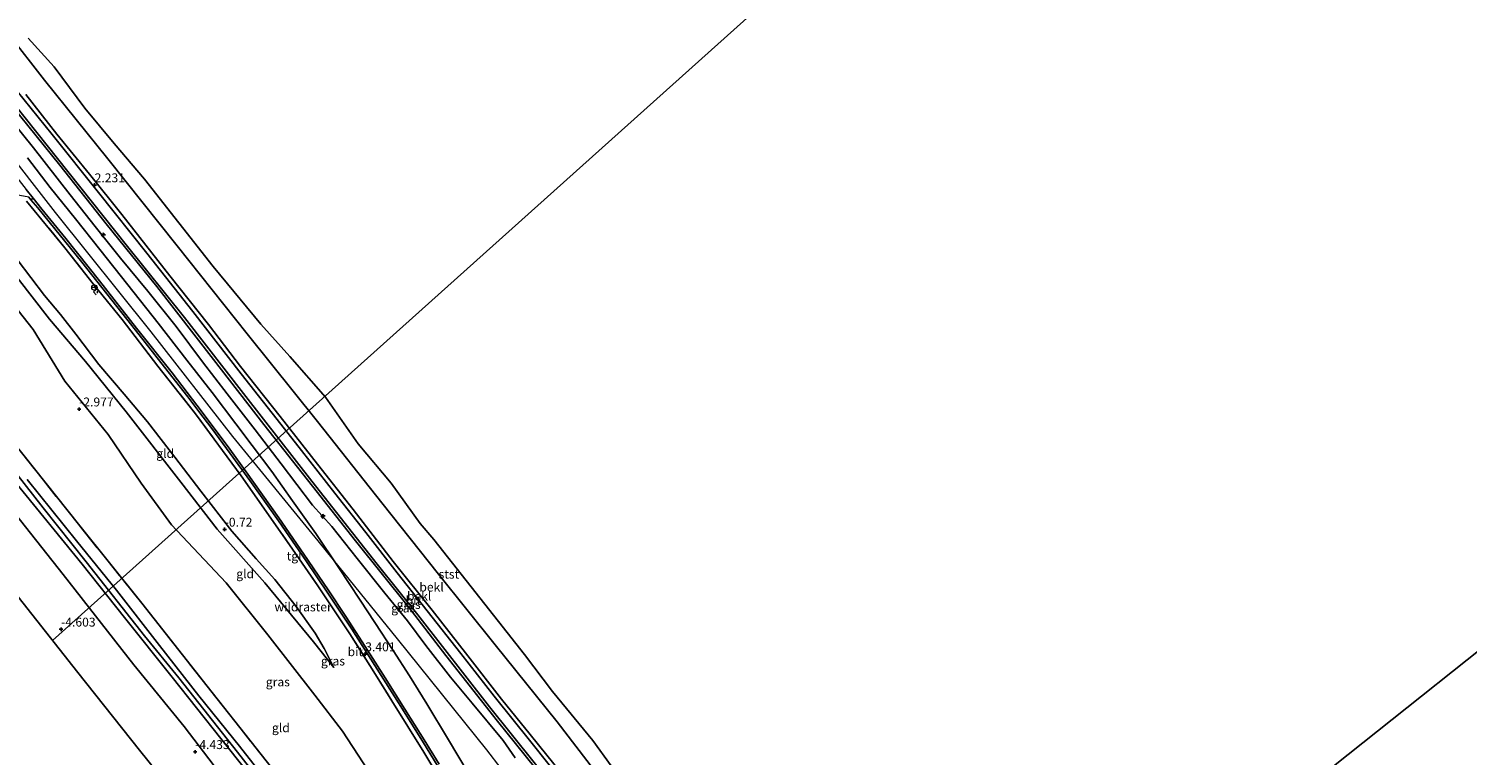
# Model space of a CAD drawing. Units: metres. Extents: x 168102 to 180001, y 512498 to 518753.
# Drawn here: x 172408 to 172812, y 512820 to 513024 of the extents above; entities that cross this region are included whole.
import ezdxf
from ezdxf.enums import TextEntityAlignment as Align

# ---------------------------------------------------------------- set-up
doc = ezdxf.new("R2010")
doc.units = ezdxf.units.M
doc.linetypes.add('IE-TERREINAFSCHEIDING', pattern=[10, 8, -2])
doc.layers.get('0').update_dxf_attribs({"lineweight": 25})
for name, color, linetype, lineweight in [('B-ME-AL-OVERIG-S-B1', 7, 'Continuous', 18), ('B-ME-GR-BOS-GV-B6', 10, 'Continuous', 25), ('B-ME-GW-HOOGTEPUNT-S-B1', 10, 'Continuous', 25), ('B-ME-GW-INSTEEKWATERGANG-L-B1', 10, 'Continuous', 25), ('B-ME-GW-KRUINLIJN-L-B1', 93, 'Continuous', 18), ('B-ME-GW-TEENLIJN-L-B1', 93, 'Continuous', 18), ('B-ME-IE-GRASLAND-GV-B6', 93, 'Continuous', 18), ('B-ME-IE-GRONDWERKLIJN-GROND_INGERICHT-GV-B6', 253, 'Continuous', 18), ('B-ME-IE-HULPGEOMETRIE-L-B1', 53, 'Continuous', 18), ('B-ME-IE-TERREINAFSCHEIDING-RASTERHEKWERK-L-B1', 8, 'IE-TERREINAFSCHEIDING', 18), ('B-ME-KG-KADASTRAAL-OPNAMEDTMGRENS-L-B1', 10, 'Continuous', 25), ('B-ME-KL-ELEKTRICITEIT-HOOGSP-L-B1', 10, 'Continuous', 25), ('B-ME-OB-BEKLEDING-GV-B6', 253, 'Continuous', 18), ('B-ME-OB-WATERLIJN-L-B1', 133, 'OB-WATERLIJN', 18), ('B-ME-OG-WATER-GV-B6', 153, 'Continuous', 18), ('B-ME-VH-VERH_SOORT-BITUMEN-GV-B6', 8, 'IE-TERREINAFSCHEIDING-NATUURLIJK-HOUTWAL', 18), ('B-ME-VH-VERH_SOORT-GV-B6', 8, 'Continuous', 18), ('B-ME-VH-VERH_SOORT-TEGELS-GV-B6', 8, 'Continuous', 18), ('B-ME-VW-MEUBILAIR_WEGMEUBILAIR-RONA-S-B1', 8, 'Continuous', 18)]:
    doc.layers.add(name, color=color, linetype=linetype, lineweight=lineweight)
doc.styles.add('NLCS-ISO', font='NLCS-ISO.TTF')
doc.linetypes.add('IE-TERREINAFSCHEIDING-NATUURLIJK-HOUTWAL', pattern='A,7,-1.5,[67,NLCS.SHX,S=0.75,R=45,X=0,Y=0],-1.5,7,-1.5,[70,NLCS.SHX,S=0.75,R=0,X=0,Y=0],-1.5', length=20)
doc.linetypes.add('OB-WATERLIJN', pattern='A,10,[32,NLCS.SHX,S=2,R=0,X=0,Y=0],-12', length=22)

# ---------------------------------------------------------------- blocks, each defined once
blk = doc.blocks.new('wegwijzer')
for q in [(-0.53, -0.53), (0, 0.75), (0.53, -0.53)]:
    blk.add_line((0, 0), q)
blk.add_circle((0, 0), 0.75)
blk = doc.blocks.new('hecto')
for p, q in [((0, 0.625), (-0.625, 0)), ((0, -0.625), (0, 0.625)), ((-0.625, 0), (0.625, 0)), ((0.625, 0), (0, -0.625))]:
    blk.add_line(p, q)
blk = doc.blocks.new('hoogtepunt')
for p, q in [((-0.5, 0), (0.5, 0)), ((0, 0.5), (0, -0.5))]:
    blk.add_line(p, q)

msp = doc.modelspace()

# ---------------------------------------------------------------- linework, layer by layer
at = {"layer": 'B-ME-GR-BOS-GV-B6'}
for points in [[(172397.741, 512895.561, -4.246), (172417.556, 512870.494, -4.36), (172437.469, 512845.094, -4.278), (172451.577, 512827.8, -4.322), (172475.064, 512796.953, -4.234), (172493.78, 512774.259, -4.24), (172511.452, 512751.183, -4.284), (172530.941, 512727.122, -4.391), (172550.881, 512702.977, -4.196), (172559.464, 512691.899, -4.171), (172565.67, 512680.321, -4.089), (172574.899, 512660.092, -4.341)], [(172574.899, 512660.092, -4.341), (172571.309, 512657.349, -4.196), (172548.946, 512685.014, -4.374), (172513.681, 512728.639, -4.526), (172484.827, 512764.333, -4.49), (172454.624, 512801.696, -4.43), (172438.973, 512821.058, -4.562), (172421.663, 512842.966, -4.572), (172384.236, 512890.334, -4.392)]]:
    msp.add_polyline3d(points, dxfattribs=at)
at = {"layer": 'B-ME-GW-INSTEEKWATERGANG-L-B1'}
msp.add_polyline3d([(172393.369, 512920.597, -4.05), (172391.555, 512920.926, -4.084), (172389.825, 512920.542, -4.154), (172388.726, 512919.676, -4.217), (172388.152, 512918.748, -4.251), (172388.46, 512917.209, -4.251), (172404.255, 512896.252, -4.303), (172422.898, 512873.398, -4.378), (172434.839, 512858.388, -4.413), (172448.177, 512841.668, -4.401), (172461.843, 512824.404, -4.349), (172488.575, 512790.732, -4.372), (172498.96, 512777.508, -4.326), (172511.77, 512760.949, -4.378), (172525.96, 512743.018, -4.436), (172541.437, 512723.517, -4.47), (172556.636, 512704.624, -4.349), (172561.993, 512697.627, -4.338), (172564.255, 512694.34, -4.269), (172568.275, 512686.843, -4.263), (172575.636, 512671.087, -4.321), (172579.192, 512663.371, -4.513)], dxfattribs=at)
at = {"layer": 'B-ME-GW-KRUINLIJN-L-B1'}
for points in [[(172629.953, 512702.154, 3.4782), (172612.103, 512724.828, 3.406), (172587.078, 512757.2, 3.466), (172553.503, 512799.269, 3.5624), (172540.6597, 512815.9767, 3.5972), (172536.594, 512821.22, 3.5922), (172511.5, 512852.369, 3.7423), (172493.507, 512874.6537, 3.8651), (172489.25, 512879.992, 3.8659), (172465.279, 512909.329, 3.7632), (172442.302, 512938.774, 3.7264), (172415.394, 512972.271, 3.6735), (172385.25, 513010.997, 3.6725)], [(172389.725, 513014.6545, 3.2536), (172394.7853, 513008.2575, 3.2774), (172409.1857, 512990.4543, 3.3258), (172419.5624, 512977.2841, 3.3408), (172426.5966, 512968.3666, 3.3919), (172433.6913, 512959.4845, 3.484), (172441.3961, 512950.1392, 3.4533), (172449.3254, 512940.2277, 3.3578), (172456.7194, 512930.3448, 3.4465), (172463.6825, 512921.313, 3.484), (172471.5133, 512911.2227, 3.4874), (172478.8445, 512901.5868, 3.5419), (172487.5888, 512889.9702, 3.692), (172493.0562, 512883.9651, 3.5556), (172500.1715, 512875.0058, 3.4703), (172507.998, 512865.229, 3.4499), (172514.3313, 512857.4592, 3.4669), (172519.4336, 512850.5365, 3.4669), (172526.4043, 512841.6307, 3.4021), (172532.5221, 512834.2865, 3.3919), (172541.1769, 512823.8251, 3.3271), (172544.6197, 512818.9887, 3.2726)], [(172407.0552, 513005.4555, 2.2429), (172415.7555, 512994.3039, 2.1982), (172424.9738, 512983.0827, 2.1809), (172434.0317, 512971.6915, 2.1908), (172447.5838, 512954.437, 2.2082), (172458.408, 512940.7624, 2.2156), (172467.424, 512928.9577, 2.2007), (172478.5471, 512914.8913, 2.2131), (172489.0754, 512901.5629, 2.2057), (172499.0439, 512888.7807, 2.2082), (172510.3163, 512874.1648, 2.2305), (172521.2201, 512860.4952, 2.171), (172531.3193, 512847.6301, 2.2082), (172540.7706, 512835.4424, 2.2602), (172548.7568, 512825.4661, 2.2578), (172557.7533, 512814.322, 2.2354)], [(172493.666, 512844.347, -0.472), (172487.876, 512851.559, -0.53), (172474.24, 512868.2, -0.634), (172460.885, 512883.229, -0.9), (172450.588, 512896.488, -0.9), (172435.251, 512916.222, -0.809), (172423.864, 512930.401, -0.887), (172413.733, 512942.267, -1.107), (172404.657, 512953.975, -1.191), (172398.096, 512962.098, -1.047), (172395.624, 512964.809, -0.794), (172392.274, 512966.913, -0.587), (172387.396, 512967.589, -0.49), (172380.555, 512967.566, -0.665), (172373.345, 512967.62, -0.723), (172371.199, 512968.696, -0.768), (172369.593, 512970.593, -0.788), (172364.74, 512977.582, -0.665), (172357.169, 512988.048, -0.55)]]:
    msp.add_polyline3d(points, dxfattribs=at)
at = {"layer": 'B-ME-GW-TEENLIJN-L-B1'}
for points in [[(172646.677, 512714.932, -0.18), (172634.714, 512729.974, -0.18), (172621.195, 512746.759, -0.18), (172604.945, 512767.324, -0.18), (172597.22, 512776.866, -0.18), (172585.6, 512791.782, -0.18), (172569.969, 512811.366, -0.18), (172556.367, 512829.033, -0.18), (172539.004, 512850.74, -0.18), (172523.03, 512870.605, -0.18), (172507.158, 512890.612, -0.18), (172488.994, 512913.492, -0.18), (172469.298, 512938.163, -0.18), (172449.561, 512962.924, -0.18), (172430.16, 512987.337, -0.18), (172412.316, 513009.461, -0.18), (172402.142, 513022.579, -0.18), (172401.058, 513023.917, -0.18)], [(172392.1361, 513016.6246, 2.2693), (172403.3494, 513002.0817, 2.3102), (172416.6711, 512985.5742, 2.2823), (172429.6891, 512969.1328, 2.3195), (172443.8799, 512951.5255, 2.2978), (172459.785, 512930.9752, 2.3753), (172473.9341, 512912.6805, 2.3784), (172487.6219, 512895.3548, 2.3133), (172499.7602, 512879.9555, 2.3009), (172514.5338, 512861.4868, 2.335), (172525.1142, 512847.6996, 2.3288), (172539.6125, 512829.2988, 2.3288), (172555.5423, 512809.4776, 2.3288), (172568.9021, 512792.3734, 2.3567), (172584.436, 512772.4984, 2.3722), (172601.2665, 512751.7505, 2.3753), (172614.614, 512734.617, 2.3908), (172631.4503, 512713.5558, 2.3288), (172636.5244, 512707.1753, 2.3224)], [(172404.6477, 512959.1003, -0.568), (172412.327, 512948.978, -0.688), (172416.86, 512943.6, -0.569), (172421.146, 512938.084, -0.576), (172427.57, 512929.565, -0.563), (172434.736, 512921.179, -0.472), (172441.225, 512913.474, -0.576), (172448.939, 512903.459, -0.55), (172456.265, 512893.902, -0.543), (172464.953, 512882.65, -0.569), (172471.83, 512874.883, -0.446), (172477.066, 512869.127, -0.414), (172483.074, 512861.495, -0.368), (172488.377, 512854.041, -0.31), (172490.937, 512849.678, -0.291), (172493.666, 512844.347, -0.472)], [(172586.533, 512668.98, -4.355), (172580.037, 512683.969, -4.272), (172575.504, 512693.31, -4.23), (172573.163, 512699.668, -4.017), (172563.378, 512715.353, -4.094), (172553.618, 512731.859, -4.034), (172542.81, 512751.241, -3.91), (172533.424, 512767.239, -3.69), (172525.35, 512781.735, -3.393), (172516.506, 512796.092, -3.173), (172506.284, 512810.786, -3.155), (172496.076, 512826.448, -3.167), (172488.295, 512836.595, -3.197), (172475.059, 512853.574, -3.137), (172463.417, 512868.133, -3.191), (172448.024, 512884.499, -3.274), (172439.439, 512896.161, -3.155), (172430.257, 512909.863, -2.793), (172418.075, 512924.877, -2.852), (172409.118, 512939.377, -2.674), (172403.501, 512946.546, -2.644)]]:
    msp.add_polyline3d(points, dxfattribs=at)
at = {"layer": 'B-ME-IE-GRASLAND-GV-B6'}
for points in [[(172394.7853, 513008.2575, 3.2774), (172409.1857, 512990.4543, 3.3258), (172419.5624, 512977.2841, 3.3408), (172426.5966, 512968.3666, 3.3919), (172433.6913, 512959.4845, 3.484), (172441.3961, 512950.1392, 3.4533), (172449.3254, 512940.2277, 3.3578), (172456.7194, 512930.3448, 3.4465), (172463.6825, 512921.313, 3.484), (172471.5133, 512911.2227, 3.4874), (172478.8445, 512901.5868, 3.5419), (172487.5888, 512889.9702, 3.692), (172493.0562, 512883.9651, 3.5556), (172500.1715, 512875.0058, 3.4703), (172507.998, 512865.229, 3.4499), (172514.3313, 512857.4592, 3.4669), (172519.4336, 512850.5365, 3.4669), (172526.4043, 512841.6307, 3.4021), (172532.5221, 512834.2865, 3.3919), (172541.1769, 512823.8251, 3.3271), (172544.6197, 512818.9887, 3.2726)], [(172544.6197, 512818.9887, 3.2726), (172541.1769, 512823.8251, 3.3271), (172532.5221, 512834.2865, 3.3919), (172526.4043, 512841.6307, 3.4021), (172519.4336, 512850.5365, 3.4669), (172514.3313, 512857.4592, 3.4669), (172507.998, 512865.229, 3.4499), (172500.1715, 512875.0058, 3.4703), (172493.0562, 512883.9651, 3.5556), (172487.5888, 512889.9702, 3.692), (172478.8445, 512901.5868, 3.5419), (172471.5133, 512911.2227, 3.4874), (172463.6825, 512921.313, 3.484), (172456.7194, 512930.3448, 3.4465), (172449.3254, 512940.2277, 3.3578), (172441.3961, 512950.1392, 3.4533), (172433.6913, 512959.4845, 3.484), (172426.5966, 512968.3666, 3.3919), (172419.5624, 512977.2841, 3.3408), (172409.1857, 512990.4543, 3.3258), (172394.7853, 513008.2575, 3.2774)], [(172401.0468, 513006.2175, 2.3173), (172415.9449, 512987.4743, 2.2941), (172435.2968, 512963.2075, 2.2941), (172451.6878, 512942.7525, 2.3127), (172468.9405, 512920.534, 2.308), (172487.4287, 512896.7255, 2.2662), (172505.7577, 512873.399, 2.2941), (172517.216, 512859.1544, 2.3638), (172537.376, 512833.2919, 2.2755), (172556.3475, 512809.6213, 2.2708), (172577.8214, 512782.2808, 2.3452), (172599.0482, 512755.4595, 2.3313), (172618.5692, 512731.2249, 2.3359), (172637.1399, 512707.645, 2.2897), (172636.5244, 512707.1753, 2.3224)], [(172636.5244, 512707.1753, 2.3224), (172631.4503, 512713.5558, 2.3288), (172614.614, 512734.617, 2.3908), (172601.2665, 512751.7505, 2.3753), (172584.436, 512772.4984, 2.3722), (172568.9021, 512792.3734, 2.3567), (172555.5423, 512809.4776, 2.3288), (172539.6125, 512829.2988, 2.3288), (172525.1142, 512847.6996, 2.3288), (172514.5338, 512861.4868, 2.335), (172499.7602, 512879.9555, 2.3009), (172487.6219, 512895.3548, 2.3133), (172473.9341, 512912.6805, 2.3784), (172459.785, 512930.9752, 2.3753), (172443.8799, 512951.5255, 2.2978), (172429.6891, 512969.1328, 2.3195), (172416.6711, 512985.5742, 2.2823), (172403.3494, 513002.0817, 2.3102)], [(172403.3494, 513002.0817, 2.3102), (172416.6711, 512985.5742, 2.2823), (172429.6891, 512969.1328, 2.3195), (172443.8799, 512951.5255, 2.2978), (172459.785, 512930.9752, 2.3753), (172473.9341, 512912.6805, 2.3784), (172487.6219, 512895.3548, 2.3133), (172499.7602, 512879.9555, 2.3009), (172514.5338, 512861.4868, 2.335), (172525.1142, 512847.6996, 2.3288), (172539.6125, 512829.2988, 2.3288), (172555.5423, 512809.4776, 2.3288), (172568.9021, 512792.3734, 2.3567), (172584.436, 512772.4984, 2.3722), (172601.2665, 512751.7505, 2.3753), (172614.614, 512734.617, 2.3908), (172631.4503, 512713.5558, 2.3288), (172636.5244, 512707.1753, 2.3224)], [(172531.3733, 512814.7445, 3.1923), (172525.8266, 512824.0437, 3.4056), (172519.7291, 512834.1065, 3.6436), (172514.8785, 512841.9781, 3.7825), (172510.291, 512849.1249, 3.8271), (172505.164, 512857.0359, 3.8445), (172501.0587, 512863.2436, 3.8966), (172494.842, 512872.6711, 3.8693), (172488.5509, 512882.014, 3.8495), (172482.0283, 512891.228, 3.8371), (172476.1614, 512899.4684, 3.8172), (172470.7092, 512906.7538, 3.7924), (172466.1264, 512912.8454, 3.749), (172459.4371, 512921.6993, 3.6988), (172452.3624, 512930.7596, 3.6737), (172444.2246, 512941.1898, 3.6709), (172435.7833, 512951.9471, 3.6653), (172427.8547, 512961.9157, 3.6458), (172420.9916, 512970.4761, 3.6318), (172413.9436, 512979.3199, 3.6291), (172407.5332, 512987.6267, 3.6067)], [(172525.9285, 512808.8538, 2.6441), (172518.8825, 512820.5448, 2.8872), (172509.9019, 512835.0105, 3.1401), (172504.882, 512843.1699, 3.2244), (172498.1108, 512853.8153, 3.4129), (172489.1017, 512867.2979, 3.408), (172481.1993, 512878.82, 3.5617), (172467.5903, 512898.2161, 3.5022), (172454.788, 512915.7011, 3.4972), (172444.1865, 512929.1047, 3.527), (172434.1522, 512942.2022, 3.5419), (172427.5465, 512950.3067, 3.3351), (172427.0647, 512950.8949, 3.5586), (172418.014, 512962.361, 3.6169), (172407.299, 512975.5059, 3.5317)], [(172407.8803, 512976.602, 3.5204), (172408.503, 512975.8662, 3.5289)], [(172408.503, 512975.8662, 3.5289), (172410.4292, 512973.5898, 3.5552), (172422.8071, 512958.3257, 3.6029), (172436.904, 512940.5354, 3.6289), (172447.1008, 512927.5282, 3.6246), (172452.6061, 512920.4486, 3.6335), (172455.6677, 512916.3736, 3.6385), (172459.3133, 512911.5488, 3.6444), (172464.5188, 512904.5292, 3.6695), (172469.9942, 512896.9036, 3.6965), (172478.0441, 512885.5735, 3.7238), (172485.7136, 512874.4816, 3.6643), (172491.9272, 512865.282, 3.6271), (172498.6592, 512855.1115, 3.5874), (172505.1162, 512844.9576, 3.5527), (172512.4398, 512833.3871, 3.3741), (172518.8459, 512823.1387, 3.198), (172522.9014, 512816.46, 3.0071)], [(172403.341, 512908.026, -4.102), (172421.847, 512884.612, -4.246), (172439.674, 512862.445, -4.24), (172458.049, 512839.103, -4.234), (172476.359, 512815.811, -4.171)], [(172399.454, 512905.085, -5.466), (172411.955, 512889.236, -5.466), (172424.012, 512874.016, -5.466), (172440.437, 512853.279, -5.466), (172450.056, 512841.409, -5.466), (172466.551, 512820.551, -5.466), (172479.362, 512804.119, -5.466)], [(172475.064, 512796.953, -4.234), (172451.577, 512827.8, -4.322), (172437.469, 512845.094, -4.278), (172417.556, 512870.494, -4.36), (172397.741, 512895.561, -4.246)], [(172404.255, 512896.252, -4.303), (172422.898, 512873.398, -4.378), (172434.839, 512858.388, -4.413), (172448.177, 512841.668, -4.401), (172461.843, 512824.404, -4.349), (172488.575, 512790.732, -4.372)], [(172488.575, 512790.732, -4.372), (172461.843, 512824.404, -4.349), (172448.177, 512841.668, -4.401), (172434.839, 512858.388, -4.413), (172422.898, 512873.398, -4.378), (172404.255, 512896.252, -4.303)], [(172480.396, 512805.259, -5.466), (172467.162, 512822.261, -5.466), (172455.688, 512836.359, -5.466), (172444.661, 512850.558, -5.466), (172432.526, 512866.068, -5.466), (172421.269, 512879.986, -5.466), (172407.427, 512897.187, -5.466)]]:
    msp.add_polyline3d(points, dxfattribs=at)
at = {"layer": 'B-ME-IE-GRONDWERKLIJN-GROND_INGERICHT-GV-B6'}
for points in [[(172407.299, 512975.5059, 3.5317), (172418.014, 512962.361, 3.6169), (172427.0647, 512950.8949, 3.5586), (172427.5465, 512950.3067, 3.3351), (172434.1522, 512942.2022, 3.5419), (172444.1865, 512929.1047, 3.527), (172454.788, 512915.7011, 3.4972), (172467.5903, 512898.2161, 3.5022), (172481.1993, 512878.82, 3.5617), (172489.1017, 512867.2979, 3.408), (172498.1108, 512853.8153, 3.4129), (172504.882, 512843.1699, 3.2244), (172509.9019, 512835.0105, 3.1401), (172518.8825, 512820.5448, 2.8872), (172525.9285, 512808.8538, 2.6441), (172533.5622, 512795.466, 2.2374), (172540.1053, 512783.3153, 1.7964), (172544.2523, 512775.7606, 1.649), (172551.129, 512762.004, 1.154), (172562.729, 512738.403, 0.534), (172567.983, 512726.762, 0.062), (172578.828, 512702.836, -0.835), (172577.158, 512701.85, -1.489), (172573.163, 512699.668, -4.017)], [(172404.6477, 512959.1003, -0.568), (172412.327, 512948.978, -0.688), (172416.86, 512943.6, -0.569), (172421.146, 512938.084, -0.576), (172427.57, 512929.565, -0.563), (172434.736, 512921.179, -0.472), (172441.225, 512913.474, -0.576), (172448.939, 512903.459, -0.55), (172456.265, 512893.902, -0.543), (172464.953, 512882.65, -0.569), (172471.83, 512874.883, -0.446), (172477.066, 512869.127, -0.414), (172483.074, 512861.495, -0.368), (172488.377, 512854.041, -0.31), (172490.937, 512849.678, -0.291), (172493.666, 512844.347, -0.472), (172487.876, 512851.559, -0.53), (172474.24, 512868.2, -0.634), (172460.885, 512883.229, -0.9), (172450.588, 512896.488, -0.9), (172435.251, 512916.222, -0.809), (172423.864, 512930.401, -0.887), (172413.733, 512942.267, -1.107), (172404.657, 512953.975, -1.191)], [(172404.657, 512953.975, -1.191), (172413.733, 512942.267, -1.107), (172423.864, 512930.401, -0.887), (172435.251, 512916.222, -0.809), (172450.588, 512896.488, -0.9), (172460.885, 512883.229, -0.9), (172474.24, 512868.2, -0.634), (172487.876, 512851.559, -0.53), (172493.666, 512844.347, -0.472), (172490.937, 512849.678, -0.291), (172488.377, 512854.041, -0.31), (172483.074, 512861.495, -0.368), (172477.066, 512869.127, -0.414), (172471.83, 512874.883, -0.446), (172464.953, 512882.65, -0.569), (172456.265, 512893.902, -0.543), (172448.939, 512903.459, -0.55), (172441.225, 512913.474, -0.576), (172434.736, 512921.179, -0.472), (172427.57, 512929.565, -0.563), (172421.146, 512938.084, -0.576), (172416.86, 512943.6, -0.569), (172412.327, 512948.978, -0.688), (172404.6477, 512959.1003, -0.568)], [(172403.501, 512946.546, -2.644), (172409.118, 512939.377, -2.674), (172418.075, 512924.877, -2.852), (172430.257, 512909.863, -2.793), (172439.439, 512896.161, -3.155), (172448.024, 512884.499, -3.274), (172463.417, 512868.133, -3.191), (172475.059, 512853.574, -3.137), (172488.295, 512836.595, -3.197), (172496.076, 512826.448, -3.167), (172506.284, 512810.786, -3.155), (172516.506, 512796.092, -3.173), (172525.35, 512781.735, -3.393), (172533.424, 512767.239, -3.69), (172542.81, 512751.241, -3.91), (172553.618, 512731.859, -4.034), (172563.378, 512715.353, -4.094), (172573.163, 512699.668, -4.017)], [(172573.163, 512699.668, -4.017), (172563.378, 512715.353, -4.094), (172553.618, 512731.859, -4.034), (172542.81, 512751.241, -3.91), (172533.424, 512767.239, -3.69), (172525.35, 512781.735, -3.393), (172516.506, 512796.092, -3.173), (172506.284, 512810.786, -3.155), (172496.076, 512826.448, -3.167), (172488.295, 512836.595, -3.197), (172475.059, 512853.574, -3.137), (172463.417, 512868.133, -3.191), (172448.024, 512884.499, -3.274), (172439.439, 512896.161, -3.155), (172430.257, 512909.863, -2.793), (172418.075, 512924.877, -2.852), (172409.118, 512939.377, -2.674), (172403.501, 512946.546, -2.644)], [(172573.163, 512699.668, -4.017), (172568.401, 512696.977, -4.338), (172557.601, 512711.078, -4.493), (172540.001, 512733.851, -4.436), (172525.503, 512752.618, -4.442), (172494.721, 512792.359, -4.332), (172476.359, 512815.811, -4.171), (172458.049, 512839.103, -4.234), (172439.674, 512862.445, -4.24), (172421.847, 512884.612, -4.246), (172403.341, 512908.026, -4.102)]]:
    msp.add_polyline3d(points, dxfattribs=at)
at = {"layer": 'B-ME-IE-HULPGEOMETRIE-L-B1'}
msp.add_polyline3d([(172650.4359, 512717.8297, -0.4), (172956.799, 512961.694, -0.4)], dxfattribs=at)
at = {"layer": 'B-ME-IE-TERREINAFSCHEIDING-RASTERHEKWERK-L-B1'}
for points in [[(172407.299, 512975.5059, 3.5317), (172418.014, 512962.361, 3.6169), (172427.0647, 512950.8949, 3.5586), (172427.5465, 512950.3067, 3.3351), (172434.1522, 512942.2022, 3.5419), (172444.1865, 512929.1047, 3.527), (172454.788, 512915.7011, 3.4972), (172467.5903, 512898.2161, 3.5022), (172481.1993, 512878.82, 3.5617), (172489.1017, 512867.2979, 3.408), (172498.1108, 512853.8153, 3.4129), (172504.882, 512843.1699, 3.2244), (172509.9019, 512835.0105, 3.1401), (172518.8825, 512820.5448, 2.8872), (172525.9285, 512808.8538, 2.6441), (172533.5622, 512795.466, 2.2374), (172540.1053, 512783.3153, 1.7964), (172544.2523, 512775.7606, 1.649), (172551.129, 512762.004, 1.154), (172562.729, 512738.403, 0.534), (172567.983, 512726.762, 0.062), (172578.828, 512702.836, -0.835)], [(172427.0977, 512950.8573, 3.5586), (172426.136, 512950.013, 3.3351), (172426.808, 512949.179, 3.3351)], [(172427.5149, 512950.3455, 3.3351), (172427.036, 512949.907, 3.3351), (172427.258, 512949.615, 3.3351)], [(172568.401, 512696.977, -4.338), (172557.601, 512711.078, -4.493), (172540.001, 512733.851, -4.436), (172525.503, 512752.618, -4.442), (172494.721, 512792.359, -4.332), (172476.359, 512815.811, -4.171), (172458.049, 512839.103, -4.234), (172439.674, 512862.445, -4.24), (172421.847, 512884.612, -4.246), (172403.341, 512908.026, -4.102), (172393.369, 512920.597, -4.05)]]:
    msp.add_polyline3d(points, dxfattribs=at)
at = {"layer": 'B-ME-KG-KADASTRAAL-OPNAMEDTMGRENS-L-B1'}
msp.add_polyline3d([(172316.728, 512954.998, -3.477), (172336.661, 512935.082, -3.77), (172362.15, 512915.071, -4.09), (172368.842, 512909.818, -4.218), (172384.236, 512890.334, -4.392), (172421.663, 512842.966, -4.572), (172438.973, 512821.058, -4.562), (172454.624, 512801.696, -4.43), (172484.827, 512764.333, -4.49), (172513.681, 512728.639, -4.526), (172548.946, 512685.014, -4.374), (172571.309, 512657.349, -4.196)], dxfattribs=at)
at = {"layer": 'B-ME-KL-ELEKTRICITEIT-HOOGSP-L-B1'}
msp.add_polyline3d([(172851.3807, 513243.9518, 95.4683), (172801.149, 513198.775, 97.1618), (172414.565, 512851.949, 93.1047)], dxfattribs=at)
at = {"layer": 'B-ME-OB-BEKLEDING-GV-B6'}
for points in [[(172402.142, 513022.579, -0.18), (172412.316, 513009.461, -0.18), (172430.16, 512987.337, -0.18), (172449.561, 512962.924, -0.18), (172469.298, 512938.163, -0.18), (172488.994, 512913.492, -0.18), (172507.158, 512890.612, -0.18), (172523.03, 512870.605, -0.18), (172539.004, 512850.74, -0.18), (172556.367, 512829.033, -0.18), (172569.969, 512811.366, -0.18)], [(172650.4359, 512717.8297, -0.4), (172646.677, 512714.932, -0.18), (172634.714, 512729.974, -0.18), (172621.195, 512746.759, -0.18), (172604.945, 512767.324, -0.18), (172597.22, 512776.866, -0.18), (172585.6, 512791.782, -0.18), (172569.969, 512811.366, -0.18), (172556.367, 512829.033, -0.18), (172539.004, 512850.74, -0.18), (172523.03, 512870.605, -0.18), (172507.158, 512890.612, -0.18), (172488.994, 512913.492, -0.18), (172469.298, 512938.163, -0.18), (172449.561, 512962.924, -0.18), (172430.16, 512987.337, -0.18), (172412.316, 513009.461, -0.18), (172402.142, 513022.579, -0.18)], [(172407.729, 513021.282, -0.4), (172414.9924, 513013.2157, -0.4), (172423.665, 513001.608, -0.4), (172431.9031, 512991.6918, -0.4), (172440.451, 512981.7027, -0.4), (172459.7161, 512957.105, -0.4), (172473.1292, 512940.867, -0.4), (172481.298, 512931.838, -0.4), (172491.2783, 512920.3764, -0.4), (172500.4504, 512907.2458, -0.4), (172509.7065, 512896.2191, -0.4), (172517.9305, 512884.8423, -0.4), (172521.7706, 512880.3395, -0.4), (172539.874, 512857.316, -0.4), (172547.1987, 512848.0321, -0.4), (172555.073, 512837.6345, -0.4), (172566.4085, 512823.7971, -0.4), (172576.7437, 512809.5555, -0.4)], [(172558.9065, 512810.9492, 2.2515), (172548.9471, 512823.4124, 2.2491), (172538.7199, 512836.3151, 2.2391), (172529.3528, 512848.2571, 2.259), (172519.8564, 512860.2593, 2.2565), (172511.4443, 512871.0071, 2.2763), (172502.5996, 512882.275, 2.2813), (172493.8824, 512893.3343, 2.2912), (172484.5678, 512905.3481, 2.2838), (172478.7169, 512912.8021, 2.2689), (172467.5816, 512926.8791, 2.2813), (172454.0378, 512944.4293, 2.2584), (172441.1076, 512960.8364, 2.2801), (172427.4741, 512977.9374, 2.2714), (172414.5157, 512994.1829, 2.2757), (172402.6481, 513008.872, 2.3129)], [(172407.0552, 513005.4555, 2.2429), (172415.7555, 512994.3039, 2.1982), (172424.9738, 512983.0827, 2.1809), (172434.0317, 512971.6915, 2.1908), (172447.5838, 512954.437, 2.2082), (172458.408, 512940.7624, 2.2156), (172467.424, 512928.9577, 2.2007), (172478.5471, 512914.8913, 2.2131), (172489.0754, 512901.5629, 2.2057), (172499.0439, 512888.7807, 2.2082), (172510.3163, 512874.1648, 2.2305), (172521.2201, 512860.4952, 2.171), (172531.3193, 512847.6301, 2.2082), (172540.7706, 512835.4424, 2.2602), (172548.7568, 512825.4661, 2.2578), (172557.7533, 512814.322, 2.2354)], [(172557.7533, 512814.322, 2.2354), (172548.7568, 512825.4661, 2.2578), (172540.7706, 512835.4424, 2.2602), (172531.3193, 512847.6301, 2.2082), (172521.2201, 512860.4952, 2.171), (172510.3163, 512874.1648, 2.2305), (172499.0439, 512888.7807, 2.2082), (172489.0754, 512901.5629, 2.2057), (172478.5471, 512914.8913, 2.2131), (172467.424, 512928.9577, 2.2007), (172458.408, 512940.7624, 2.2156), (172447.5838, 512954.437, 2.2082), (172434.0317, 512971.6915, 2.1908), (172424.9738, 512983.0827, 2.1809), (172415.7555, 512994.3039, 2.1982), (172407.0552, 513005.4555, 2.2429)]]:
    msp.add_polyline3d(points, dxfattribs=at)
at = {"layer": 'B-ME-OB-WATERLIJN-L-B1'}
msp.add_polyline3d([(172576.7437, 512809.5555, -0.4), (172566.4085, 512823.7971, -0.4), (172555.073, 512837.6345, -0.4), (172547.1987, 512848.0321, -0.4), (172539.874, 512857.316, -0.4), (172521.7706, 512880.3395, -0.4), (172517.9305, 512884.8423, -0.4), (172509.7065, 512896.2191, -0.4), (172500.4504, 512907.2458, -0.4), (172491.2783, 512920.3764, -0.4), (172481.298, 512931.838, -0.4), (172473.1292, 512940.867, -0.4), (172459.7161, 512957.105, -0.4), (172440.451, 512981.7027, -0.4), (172431.9031, 512991.6918, -0.4), (172423.665, 513001.608, -0.4), (172414.9924, 513013.2157, -0.4), (172407.729, 513021.282, -0.4)], dxfattribs=at)
at = {"layer": 'B-ME-OG-WATER-GV-B6'}
for points in [[(172403.5069, 513025.918, -0.4), (172703.222, 513271.69, -0.4), (172779.713, 513334.414, -0.4), (173029.285, 513019.393, -0.4), (172956.799, 512961.694, -0.4), (172650.4359, 512717.8297, -0.4)], [(172576.7437, 512809.5555, -0.4), (172566.4085, 512823.7971, -0.4), (172555.073, 512837.6345, -0.4), (172547.1987, 512848.0321, -0.4), (172539.874, 512857.316, -0.4), (172521.7706, 512880.3395, -0.4), (172517.9305, 512884.8423, -0.4), (172509.7065, 512896.2191, -0.4), (172500.4504, 512907.2458, -0.4), (172491.2783, 512920.3764, -0.4), (172481.298, 512931.838, -0.4), (172473.1292, 512940.867, -0.4), (172459.7161, 512957.105, -0.4), (172440.451, 512981.7027, -0.4), (172431.9031, 512991.6918, -0.4), (172423.665, 513001.608, -0.4), (172414.9924, 513013.2157, -0.4), (172407.729, 513021.282, -0.4)], [(172813.716, 512509.7762, -0.4), (172807.676, 512517.305, -0.4), (172801.008, 512525.841, -0.4), (172792.043, 512536.599, -0.4), (172783.9759, 512547.6269, -0.4), (172769.239, 512566.6361, -0.4), (172759.629, 512578.239, -0.4), (172755.5402, 512584.2499, -0.4), (172743.4072, 512600.3462, -0.4), (172737.679, 512606.7952, -0.4), (172730.9576, 512615.228, -0.4), (172727.3322, 512620.2492, -0.4), (172724.0015, 512624.3459, -0.4), (172719.9761, 512629.3053, -0.4), (172711.2343, 512640.5745, -0.4), (172702.1428, 512651.5091, -0.4), (172691.8571, 512664.8467, -0.4), (172684.7067, 512674.7099, -0.4), (172675.6876, 512686.3198, -0.4), (172669.6877, 512693.7891, -0.4), (172663.1247, 512702.1293, -0.4), (172654.3176, 512713.119, -0.4), (172650.4359, 512717.8297, -0.4), (172956.799, 512961.694, -0.4)], [(172813.716, 512509.7762, -0.4), (172807.676, 512517.305, -0.4), (172801.008, 512525.841, -0.4), (172792.043, 512536.599, -0.4), (172783.9759, 512547.6269, -0.4), (172769.239, 512566.6361, -0.4), (172759.629, 512578.239, -0.4), (172755.5402, 512584.2499, -0.4), (172743.4072, 512600.3462, -0.4), (172737.679, 512606.7952, -0.4), (172730.9576, 512615.228, -0.4), (172727.3322, 512620.2492, -0.4), (172724.0015, 512624.3459, -0.4), (172719.9761, 512629.3053, -0.4), (172711.2343, 512640.5745, -0.4), (172702.1428, 512651.5091, -0.4), (172691.8571, 512664.8467, -0.4), (172684.7067, 512674.7099, -0.4), (172675.6876, 512686.3198, -0.4), (172669.6877, 512693.7891, -0.4), (172663.1247, 512702.1293, -0.4), (172654.3176, 512713.119, -0.4), (172650.4359, 512717.8297, -0.4), (172956.799, 512961.694, -0.4)], [(172581.079, 512664.813, -5.466), (172580.05, 512664.027, -5.466), (172573.297, 512679.828, -5.466), (172569.596, 512687.675, -5.466), (172567.139, 512692.74, -5.466), (172563.737, 512697.764, -5.466), (172553.751, 512710.098, -5.466), (172543.426, 512723.119, -5.466), (172532.172, 512737.415, -5.466), (172519.417, 512753.49, -5.466), (172506.742, 512769.528, -5.466), (172497.916, 512780.868, -5.466), (172489.515, 512791.189, -5.466), (172479.362, 512804.119, -5.466), (172466.551, 512820.551, -5.466), (172450.056, 512841.409, -5.466), (172440.437, 512853.279, -5.466), (172424.012, 512874.016, -5.466), (172411.955, 512889.236, -5.466), (172399.454, 512905.085, -5.466)], [(172407.427, 512897.187, -5.466), (172421.269, 512879.986, -5.466), (172432.526, 512866.068, -5.466), (172444.661, 512850.558, -5.466), (172455.688, 512836.359, -5.466), (172467.162, 512822.261, -5.466), (172480.396, 512805.259, -5.466), (172492.479, 512789.909, -5.466), (172508.08, 512770.154, -5.466), (172522.756, 512752.054, -5.466), (172538.835, 512730.95, -5.466), (172555.569, 512709.98, -5.466), (172565.283, 512697.607, -5.466), (172567.243, 512694.735, -5.466), (172570.012, 512689.815, -5.466), (172576.942, 512674.799, -5.466), (172581.079, 512664.813, -5.466)]]:
    msp.add_polyline3d(points, dxfattribs=at)
at = {"layer": 'B-ME-VH-VERH_SOORT-BITUMEN-GV-B6'}
for points in [[(172402.6481, 513008.872, 2.3129), (172414.5157, 512994.1829, 2.2757), (172427.4741, 512977.9374, 2.2714), (172441.1076, 512960.8364, 2.2801), (172454.0378, 512944.4293, 2.2584), (172467.5816, 512926.8791, 2.2813), (172478.7169, 512912.8021, 2.2689), (172484.5678, 512905.3481, 2.2838), (172493.8824, 512893.3343, 2.2912), (172502.5996, 512882.275, 2.2813), (172511.4443, 512871.0071, 2.2763), (172519.8564, 512860.2593, 2.2565), (172529.3528, 512848.2571, 2.259), (172538.7199, 512836.3151, 2.2391), (172548.9471, 512823.4124, 2.2491), (172558.9065, 512810.9492, 2.2515)], [(172556.3475, 512809.6213, 2.2708), (172537.376, 512833.2919, 2.2755), (172517.216, 512859.1544, 2.3638), (172505.7577, 512873.399, 2.2941), (172487.4287, 512896.7255, 2.2662), (172468.9405, 512920.534, 2.308), (172451.6878, 512942.7525, 2.3127), (172435.2968, 512963.2075, 2.2941), (172415.9449, 512987.4743, 2.2941), (172401.0468, 513006.2175, 2.3173)], [(172407.5332, 512987.6267, 3.6067), (172413.9436, 512979.3199, 3.6291), (172420.9916, 512970.4761, 3.6318), (172427.8547, 512961.9157, 3.6458), (172435.7833, 512951.9471, 3.6653), (172444.2246, 512941.1898, 3.6709), (172452.3624, 512930.7596, 3.6737), (172459.4371, 512921.6993, 3.6988), (172466.1264, 512912.8454, 3.749), (172470.7092, 512906.7538, 3.7924), (172476.1614, 512899.4684, 3.8172), (172482.0283, 512891.228, 3.8371), (172488.5509, 512882.014, 3.8495), (172494.842, 512872.6711, 3.8693), (172501.0587, 512863.2436, 3.8966), (172505.164, 512857.0359, 3.8445), (172510.291, 512849.1249, 3.8271), (172514.8785, 512841.9781, 3.7825), (172519.7291, 512834.1065, 3.6436), (172525.8266, 512824.0437, 3.4056), (172531.3733, 512814.7445, 3.1923)], [(172508.0778, 512841.4235, 3.5596), (172502.4345, 512850.2715, 3.6241), (172496.9881, 512858.6713, 3.6765), (172492.0052, 512866.1808, 3.6786), (172485.1688, 512876.2434, 3.7471), (172478.1787, 512886.3903, 3.7713), (172468.9764, 512899.3256, 3.7102), (172464.4258, 512905.7173, 3.6687), (172456.5902, 512916.1483, 3.6659), (172448.1566, 512927.1886, 3.6687), (172438.1873, 512939.761, 3.6436), (172427.7318, 512953.0442, 3.6771), (172418.2948, 512964.9418, 3.6293), (172411.5835, 512973.2494, 3.6011), (172409.1259, 512976.3025, 3.5555), (172407.2147, 512978.7812, 3.5825)], [(172523.2096, 512817.1267, 3.0735), (172518.9812, 512824.0111, 3.2669), (172513.5812, 512832.6236, 3.4232), (172508.0778, 512841.4235, 3.5596)]]:
    msp.add_polyline3d(points, dxfattribs=at)
at = {"layer": 'B-ME-VH-VERH_SOORT-GV-B6'}
msp.add_polyline3d([(172408.503, 512975.8662, 3.5289), (172407.8803, 512976.602, 3.5204), (172393.0885, 512979.3311, 3.2991), (172382.7687, 512982.2484, 3.1212), (172379.0508, 512987.3543, 3.2201), (172384.2344, 512991.28, 3.2666), (172388.6308, 512994.6676, 3.4043), (172392.2742, 512997.5849, 3.5897), (172394.1463, 512995.2308, 3.5897), (172400.2103, 512987.6791, 3.6048), (172407.2147, 512978.7812, 3.5825), (172409.1259, 512976.3025, 3.5555), (172408.503, 512975.8662, 3.5289)], dxfattribs=at)
at = {"layer": 'B-ME-VH-VERH_SOORT-TEGELS-GV-B6'}
msp.add_polyline3d([(172522.9014, 512816.46, 3.0071), (172518.8459, 512823.1387, 3.198), (172512.4398, 512833.3871, 3.3741), (172505.1162, 512844.9576, 3.5527), (172498.6592, 512855.1115, 3.5874), (172491.9272, 512865.282, 3.6271), (172485.7136, 512874.4816, 3.6643), (172478.0441, 512885.5735, 3.7238), (172469.9942, 512896.9036, 3.6965), (172464.5188, 512904.5292, 3.6695), (172459.3133, 512911.5488, 3.6444), (172455.6677, 512916.3736, 3.6385), (172452.6061, 512920.4486, 3.6335), (172447.1008, 512927.5282, 3.6246), (172436.904, 512940.5354, 3.6289), (172422.8071, 512958.3257, 3.6029), (172410.4292, 512973.5898, 3.5552), (172408.503, 512975.8662, 3.5289), (172409.1259, 512976.3025, 3.5555), (172411.5835, 512973.2494, 3.6011), (172418.2948, 512964.9418, 3.6293), (172427.7318, 512953.0442, 3.6771), (172438.1873, 512939.761, 3.6436), (172448.1566, 512927.1886, 3.6687), (172456.5902, 512916.1483, 3.6659), (172464.4258, 512905.7173, 3.6687), (172468.9764, 512899.3256, 3.7102), (172478.1787, 512886.3903, 3.7713), (172485.1688, 512876.2434, 3.7471), (172492.0052, 512866.1808, 3.6786), (172496.9881, 512858.6713, 3.6765), (172502.4345, 512850.2715, 3.6241), (172508.0778, 512841.4235, 3.5596), (172513.5812, 512832.6236, 3.4232), (172518.9812, 512824.0111, 3.2669), (172523.2096, 512817.1267, 3.0735)], dxfattribs=at)

# ---------------------------------------------------------------- block references
at = {"layer": 'B-ME-AL-OVERIG-S-B1', "rotation": 90}
for p in [(172428.8382, 512965.9329, 3.1658), (172490.5692, 512886.8835, 3.4306)]:
    msp.add_blockref('hecto', p, dxfattribs=at)
at = {"layer": 'B-ME-GW-HOOGTEPUNT-S-B1', "rotation": 90}
for p in [(172426.413, 512980.008, 2.2314), (172426.413, 512980.008, 2.2314), (172422.053, 512916.976, -2.977), (172422.053, 512916.976, -2.977), (172462.942, 512883.175, -0.72), (172462.942, 512883.175, -0.72), (172416.978, 512855.082, -4.603), (172416.978, 512855.082, -4.603), (172502.447, 512848.118, 3.401), (172502.447, 512848.118, 3.401), (172454.649, 512820.638, -4.433), (172454.649, 512820.638, -4.433)]:
    msp.add_blockref('hoogtepunt', p, dxfattribs=at)
at = {"layer": 'B-ME-VW-MEUBILAIR_WEGMEUBILAIR-RONA-S-B1', "rotation": 90}
msp.add_blockref('wegwijzer', (172426.3335, 512951.19, 3.588), dxfattribs=at)

# ---------------------------------------------------------------- texts
at = {"layer": 'B-ME-GW-HOOGTEPUNT-S-B1', "ltscale": 0.2, "style": 'NLCS-ISO'}
for s, p in [('2.231', (172426.413, 512980.008, 2.2314)), ('2.231', (172426.413, 512980.008, 2.2314)), ('-2.977', (172422.053, 512916.976, -2.977)), ('-2.977', (172422.053, 512916.976, -2.977)), ('-0.72', (172462.942, 512883.175, -0.72)), ('-0.72', (172462.942, 512883.175, -0.72)), ('-4.603', (172416.978, 512855.082, -4.603)), ('-4.603', (172416.978, 512855.082, -4.603)), ('3.401', (172502.447, 512848.118, 3.401)), ('3.401', (172502.447, 512848.118, 3.401)), ('-4.433', (172454.649, 512820.638, -4.433)), ('-4.433', (172454.649, 512820.638, -4.433))]:
    msp.add_text(s, height=2.5, dxfattribs=at).set_placement(p, align=Align.BOTTOM_LEFT)
at = {"layer": 'B-ME-IE-GRASLAND-GV-B6', "ltscale": 0.2, "style": 'NLCS-ISO'}
for p in [(172513.1247, 512861.0792), (172514.638, 512862.0706), (172493.3854, 512846.1632), (172477.894, 512840.297)]:
    msp.add_text('gras', height=2.5, dxfattribs=at).set_placement(p, align=Align.MIDDLE_CENTER)
at = {"layer": 'B-ME-IE-GRONDWERKLIJN-GROND_INGERICHT-GV-B6', "ltscale": 0.2, "style": 'NLCS-ISO'}
for p in [(172446.236, 512904.541), (172468.7067, 512870.7041), (172478.7394, 512827.4148)]:
    msp.add_text('gld', height=2.5, dxfattribs=at).set_placement(p, align=Align.MIDDLE_CENTER)
at = {"layer": 'B-ME-IE-TERREINAFSCHEIDING-RASTERHEKWERK-L-B1', "ltscale": 0.2, "style": 'NLCS-ISO'}
msp.add_text('wildraster', height=2.5, dxfattribs=at).set_placement((172484.9812, 512861.3855), align=Align.MIDDLE_CENTER)
at = {"layer": 'B-ME-OB-BEKLEDING-GV-B6', "ltscale": 0.2, "style": 'NLCS-ISO'}
for s, p in [('stst', (172525.9511, 512870.5898)), ('bekl', (172517.6103, 512864.4066)), ('bekl', (172521.0896, 512866.9658))]:
    msp.add_text(s, height=2.5, dxfattribs=at).set_placement(p, align=Align.MIDDLE_CENTER)
at = {"layer": 'B-ME-VH-VERH_SOORT-BITUMEN-GV-B6', "ltscale": 0.2, "style": 'NLCS-ISO'}
for p in [(172515.9738, 512863.1681), (172499.6641, 512848.7883)]:
    msp.add_text('bit', height=2.5, dxfattribs=at).set_placement(p, align=Align.MIDDLE_CENTER)
at = {"layer": 'B-ME-VH-VERH_SOORT-TEGELS-GV-B6', "ltscale": 0.2, "style": 'NLCS-ISO'}
msp.add_text('tgl', height=2.5, dxfattribs=at).set_placement((172482.4676, 512875.6916), align=Align.MIDDLE_CENTER)

doc.saveas('drawing.dxf')
